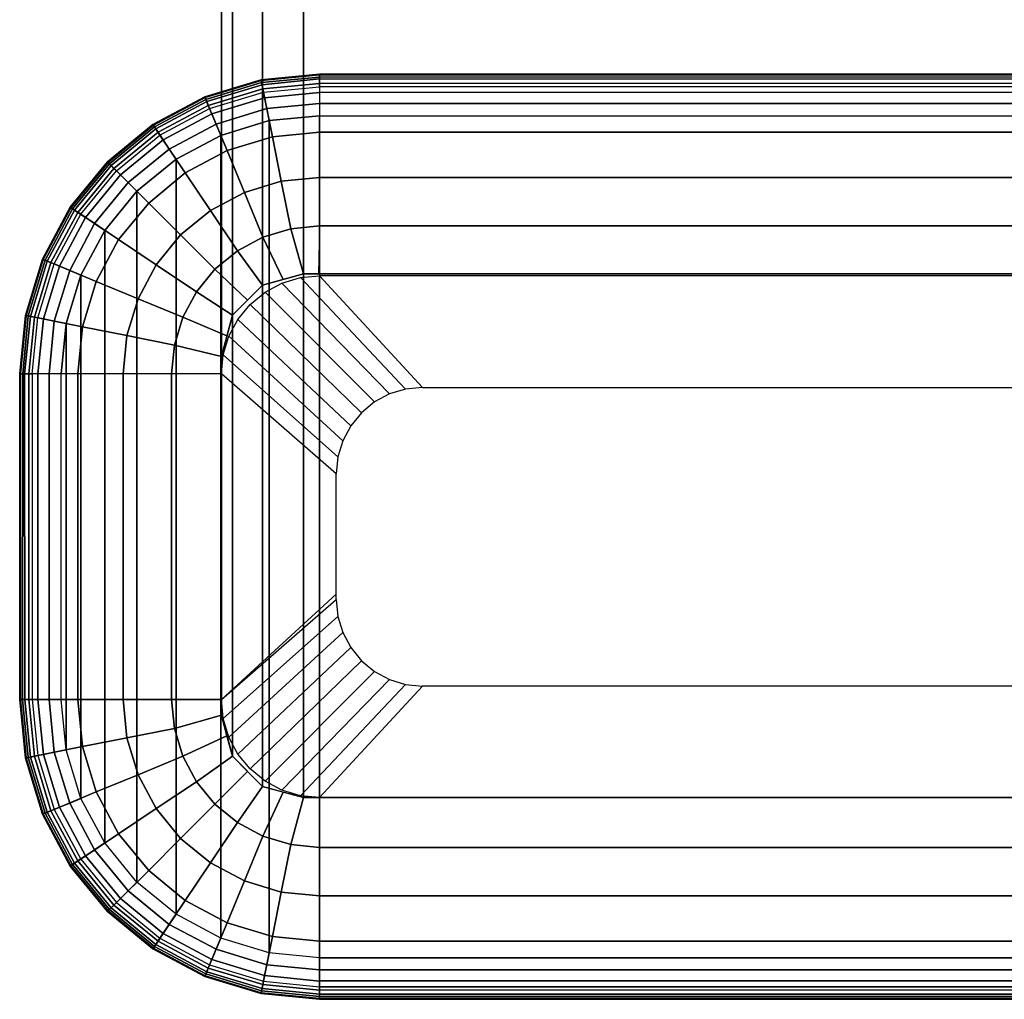
# Model space of a CAD drawing. Units: inches. Extents: x -20 to 20, y -14 to 11.
# Drawn here: x 16.3 to 17.3, y -11 to -10 of the extents above; entities that cross this region are included whole.
import ezdxf

# ---------------------------------------------------------------- set-up
doc = ezdxf.new("R2010")
doc.units = ezdxf.units.IN
doc.header["$MEASUREMENT"] = 0
doc.layers.add('TABLE-BASE', color=6, linetype='Continuous')
doc.layers.add('TABLE-GLIDE', color=6, linetype='Continuous')

msp = doc.modelspace()

# ---------------------------------------------------------------- linework, layer by layer
at = {"layer": 'TABLE-BASE'}
for points in [[(16.53932, -9.00884, 15.5), (16.53932, -10.27602, 0.25), (16.57874, -10.26541, 0.25), (16.57874, -8.99823, 15.5)], [(17.92126, -8.99823, 15.5), (17.92126, -10.26541, 0.25), (16.57874, -10.26541, 0.25), (16.57874, -8.99823, 15.5)], [(16.51052, -9.03779, 15.5), (16.51052, -10.30496, 0.25), (16.53932, -10.27602, 0.25), (16.53932, -9.00884, 15.5)], [(16.5, -9.07724, 15.5), (16.5, -10.34442, 0.25), (16.51052, -10.30496, 0.25), (16.51052, -9.03779, 15.5)], [(16.5, -9.07724, 15.5), (16.5, -10.34442, 0.25), (16.5, -10.68812, 0.25), (16.5, -9.42094, 15.5)], [(16.5, -9.42094, 15.5), (16.5, -10.68812, 0.25), (16.51052, -10.72757, 0.25), (16.51052, -9.46039, 15.5)], [(16.51052, -9.46039, 15.5), (16.51052, -10.72757, 0.25), (16.53932, -10.75651, 0.25), (16.53932, -9.48934, 15.5)], [(16.53932, -9.48934, 15.5), (16.53932, -10.75651, 0.25), (16.57874, -10.76713, 0.25), (16.57874, -9.49995, 15.5)], [(16.57874, -9.49995, 15.5), (16.57874, -10.76713, 0.25), (17.92126, -10.76713, 0.25), (17.92126, -9.49995, 15.5)], [(16.57874, -10.76713, 0.25), (16.57874, -10.26541, 0.25), (16.53932, -10.27602, 0.25), (16.53932, -10.75651, 0.25)], [(17.92126, -10.26541, 0.25), (17.92126, -10.76713, 0.25), (16.57874, -10.76713, 0.25), (16.57874, -10.26541, 0.25)], [(16.53932, -10.75651, 0.25), (16.53932, -10.27602, 0.25), (16.51052, -10.30496, 0.25), (16.51052, -10.72757, 0.25)], [(16.51052, -10.72757, 0.25), (16.51052, -10.30496, 0.25), (16.5, -10.34442, 0.25), (16.5, -10.68812, 0.25)]]:
    msp.add_3dface(points, dxfattribs=at)
at = {"layer": 'TABLE-GLIDE'}
for points in [[(16.5381, -10.08008, 0.04836), (16.594, -10.07447, 0.0478), (16.594, -10.07389, 0.03608), (16.53796, -10.07936, 0.03655)], [(16.53796, -10.07936, 0.03655), (16.594, -10.07389, 0.03608), (16.594, -10.07674, 0.02469), (16.5385, -10.08207, 0.02504)], [(17.906, -10.07458, 0.04836), (16.594, -10.07447, 0.0478), (16.594, -10.07389, 0.03608), (17.906, -10.07385, 0.03655)], [(17.906, -10.07385, 0.03655), (16.594, -10.07389, 0.03608), (16.594, -10.07674, 0.02469), (17.906, -10.0766, 0.02504)], [(16.48436, -10.09638, 0.04836), (16.5381, -10.08008, 0.04836), (16.53796, -10.07936, 0.03655), (16.48408, -10.0957, 0.03655)], [(16.48408, -10.0957, 0.03655), (16.53796, -10.07936, 0.03655), (16.5385, -10.08207, 0.02504), (16.48513, -10.09825, 0.02504)], [(16.48595, -10.10022, 0.05944), (16.53891, -10.08416, 0.05944), (16.5381, -10.08008, 0.04836), (16.48436, -10.09638, 0.04836)], [(16.48513, -10.09825, 0.02504), (16.5385, -10.08207, 0.02504), (16.53966, -10.08795, 0.01484), (16.48742, -10.1038, 0.01484)], [(16.53891, -10.08416, 0.05944), (16.594, -10.07842, 0.05886), (16.594, -10.07447, 0.0478), (16.5381, -10.08008, 0.04836)], [(16.5385, -10.08207, 0.02504), (16.594, -10.07674, 0.02469), (16.594, -10.08278, 0.01462), (16.53966, -10.08795, 0.01484)], [(16.54031, -10.09123, 0.06881), (16.594, -10.08594, 0.06881), (16.594, -10.07842, 0.05886), (16.53891, -10.08416, 0.05944)], [(16.53966, -10.08795, 0.01484), (16.594, -10.08278, 0.01462), (16.594, -10.09147, 0.00674), (16.54136, -10.0965, 0.00685)], [(17.906, -10.07873, 0.05944), (16.594, -10.07842, 0.05886), (16.594, -10.07447, 0.0478), (17.906, -10.07458, 0.04836)], [(17.906, -10.0766, 0.02504), (16.594, -10.07674, 0.02469), (16.594, -10.08278, 0.01462), (17.906, -10.0826, 0.01484)], [(17.906, -10.08594, 0.06881), (16.594, -10.08594, 0.06881), (16.594, -10.07842, 0.05886), (17.906, -10.07873, 0.05944)], [(17.906, -10.0826, 0.01484), (16.594, -10.08278, 0.01462), (16.594, -10.09147, 0.00674), (17.906, -10.09132, 0.00685)], [(16.48869, -10.10689, 0.06881), (16.54031, -10.09123, 0.06881), (16.53891, -10.08416, 0.05944), (16.48595, -10.10022, 0.05944)], [(16.48742, -10.1038, 0.01484), (16.53966, -10.08795, 0.01484), (16.54136, -10.0965, 0.00685), (16.49074, -10.11186, 0.00685)], [(16.54031, -10.09123, 0.06881), (16.54883, -10.13406, 0.11248), (16.5054, -10.14723, 0.11248), (16.48869, -10.10689, 0.06881)], [(16.594, -10.08594, 0.06881), (16.594, -10.12961, 0.11248), (16.54883, -10.13406, 0.11248), (16.54031, -10.09123, 0.06881)], [(16.54136, -10.0965, 0.00685), (16.594, -10.09147, 0.00674), (16.594, -10.10209, 0.00172), (16.54343, -10.10698, 0.00175)], [(17.906, -10.12961, 0.11248), (17.906, -10.08594, 0.06881), (16.594, -10.08594, 0.06881), (16.594, -10.12961, 0.11248)], [(17.906, -10.09132, 0.00685), (16.594, -10.09147, 0.00674), (16.594, -10.10209, 0.00172), (17.90599, -10.102, 0.00175)], [(16.4348, -10.12287, 0.04836), (16.48436, -10.09638, 0.04836), (16.48408, -10.0957, 0.03655), (16.4344, -10.12226, 0.03655)], [(16.4344, -10.12226, 0.03655), (16.48408, -10.0957, 0.03655), (16.48513, -10.09825, 0.02504), (16.43593, -10.12455, 0.02504)], [(16.43711, -10.12632, 0.05944), (16.48595, -10.10022, 0.05944), (16.48436, -10.09638, 0.04836), (16.4348, -10.12287, 0.04836)], [(16.43593, -10.12455, 0.02504), (16.48513, -10.09825, 0.02504), (16.48742, -10.1038, 0.01484), (16.43926, -10.12954, 0.01484)], [(16.44112, -10.13232, 0.06881), (16.48869, -10.10689, 0.06881), (16.48595, -10.10022, 0.05944), (16.43711, -10.12632, 0.05944)], [(16.49074, -10.11186, 0.00685), (16.54136, -10.0965, 0.00685), (16.54343, -10.10698, 0.00175), (16.4948, -10.12173, 0.00175)], [(16.54343, -10.10698, 0.00175), (16.594, -10.10209, 0.00172), (16.59401, -10.1137), (16.54571, -10.11846)], [(17.90599, -10.102, 0.00175), (16.594, -10.10209, 0.00172), (16.594, -10.1137), (17.906, -10.1137)], [(16.43926, -10.12954, 0.01484), (16.48742, -10.1038, 0.01484), (16.49074, -10.11186, 0.00685), (16.4441, -10.13679, 0.00685)], [(16.48869, -10.10689, 0.06881), (16.5054, -10.14723, 0.11248), (16.46537, -10.16863, 0.11248), (16.44112, -10.13232, 0.06881)], [(16.4441, -10.13679, 0.00685), (16.49074, -10.11186, 0.00685), (16.4948, -10.12173, 0.00175), (16.45003, -10.14567, 0.00175)], [(16.4948, -10.12173, 0.00175), (16.54343, -10.10698, 0.00175), (16.54571, -10.11846), (16.49926, -10.13255)], [(16.54571, -10.9158), (16.49926, -10.9017), (16.49926, -10.13255), (16.54571, -10.11846)], [(16.54571, -10.9158), (16.54571, -10.11846), (16.594, -10.1137), (16.594, -10.92056)], [(16.594, -10.92056), (16.594, -10.1137), (17.90599, -10.1137), (17.906, -10.92056)], [(16.39138, -10.15851, 0.04836), (16.4348, -10.12287, 0.04836), (16.4344, -10.12226, 0.03655), (16.39086, -10.15799, 0.03655)], [(16.39086, -10.15799, 0.03655), (16.4344, -10.12226, 0.03655), (16.43593, -10.12455, 0.02504), (16.39281, -10.15994, 0.02504)], [(16.39431, -10.16144, 0.05944), (16.43711, -10.12632, 0.05944), (16.4348, -10.12287, 0.04836), (16.39138, -10.15851, 0.04836)], [(16.39281, -10.15994, 0.02504), (16.43593, -10.12455, 0.02504), (16.43926, -10.12954, 0.01484), (16.39705, -10.16418, 0.01484)], [(16.39941, -10.16654, 0.06881), (16.44112, -10.13232, 0.06881), (16.43711, -10.12632, 0.05944), (16.39431, -10.16144, 0.05944)], [(16.39705, -10.16418, 0.01484), (16.43926, -10.12954, 0.01484), (16.4441, -10.13679, 0.00685), (16.40322, -10.17034, 0.00685)], [(16.45003, -10.14567, 0.00175), (16.4948, -10.12173, 0.00175), (16.49926, -10.13255), (16.45653, -10.1554)], [(16.594, -10.12961, 0.11248), (16.594, -10.17291, 0.15578), (16.55728, -10.17653, 0.15578), (16.54883, -10.13406, 0.11248)], [(17.906, -10.17291, 0.15578), (17.906, -10.12961, 0.11248), (16.594, -10.12961, 0.11248), (16.594, -10.17291, 0.15578)], [(16.44112, -10.13232, 0.06881), (16.46537, -10.16863, 0.11248), (16.43029, -10.19742, 0.11248), (16.39941, -10.16654, 0.06881)], [(16.40322, -10.17034, 0.00685), (16.4441, -10.13679, 0.00685), (16.45003, -10.14567, 0.00175), (16.41077, -10.17789, 0.00175)], [(16.49926, -10.9017), (16.45653, -10.87886), (16.45653, -10.1554), (16.49926, -10.13255)], [(16.54883, -10.13406, 0.11248), (16.55728, -10.17653, 0.15578), (16.52197, -10.18724, 0.15578), (16.5054, -10.14723, 0.11248)], [(16.41077, -10.17789, 0.00175), (16.45003, -10.14567, 0.00175), (16.45653, -10.1554), (16.41904, -10.18617)], [(16.5054, -10.14723, 0.11248), (16.52197, -10.18724, 0.15578), (16.48943, -10.20463, 0.15578), (16.46537, -10.16863, 0.11248)], [(16.35574, -10.20193, 0.04836), (16.39138, -10.15851, 0.04836), (16.39086, -10.15799, 0.03655), (16.35513, -10.20152, 0.03655)], [(16.35513, -10.20152, 0.03655), (16.39086, -10.15799, 0.03655), (16.39281, -10.15994, 0.02504), (16.35742, -10.20305, 0.02504)], [(16.35919, -10.20424, 0.05944), (16.39431, -10.16144, 0.05944), (16.39138, -10.15851, 0.04836), (16.35574, -10.20193, 0.04836)], [(16.41904, -10.18617), (16.45653, -10.1554), (16.45653, -10.87886), (16.41904, -10.84809)], [(16.35742, -10.20305, 0.02504), (16.39281, -10.15994, 0.02504), (16.39705, -10.16418, 0.01484), (16.36241, -10.20639, 0.01484)], [(16.36519, -10.20824, 0.06881), (16.39941, -10.16654, 0.06881), (16.39431, -10.16144, 0.05944), (16.35919, -10.20424, 0.05944)], [(16.36241, -10.20639, 0.01484), (16.39705, -10.16418, 0.01484), (16.40322, -10.17034, 0.00685), (16.36966, -10.21123, 0.00685)], [(16.39941, -10.16654, 0.06881), (16.43029, -10.19742, 0.11248), (16.4015, -10.2325, 0.11248), (16.36519, -10.20824, 0.06881)], [(16.36966, -10.21123, 0.00685), (16.40322, -10.17034, 0.00685), (16.41077, -10.17789, 0.00175), (16.37854, -10.21716, 0.00175)], [(16.37854, -10.21716, 0.00175), (16.41077, -10.17789, 0.00175), (16.41904, -10.18617), (16.38827, -10.22366)], [(16.46537, -10.16863, 0.11248), (16.48943, -10.20463, 0.15578), (16.46091, -10.22804, 0.15578), (16.43029, -10.19742, 0.11248)], [(16.55728, -10.17653, 0.15578), (16.56634, -10.22209, 0.20224), (16.53975, -10.23016, 0.20224), (16.52197, -10.18724, 0.15578)], [(16.594, -10.17291, 0.15578), (16.594, -10.21937, 0.20224), (16.56634, -10.22209, 0.20224), (16.55728, -10.17653, 0.15578)], [(17.906, -10.21937, 0.20224), (17.906, -10.17291, 0.15578), (16.594, -10.17291, 0.15578), (16.594, -10.21937, 0.20224)], [(16.41904, -10.84809), (16.38827, -10.8106), (16.38827, -10.22366), (16.41904, -10.18617)], [(16.52197, -10.18724, 0.15578), (16.53975, -10.23016, 0.20224), (16.51524, -10.24326, 0.20224), (16.48943, -10.20463, 0.15578)], [(16.32926, -10.25148, 0.04836), (16.35574, -10.20193, 0.04836), (16.35513, -10.20152, 0.03655), (16.32858, -10.2512, 0.03655)], [(16.32858, -10.2512, 0.03655), (16.35513, -10.20152, 0.03655), (16.35742, -10.20305, 0.02504), (16.33113, -10.25225, 0.02504)], [(16.3331, -10.25307, 0.05944), (16.35919, -10.20424, 0.05944), (16.35574, -10.20193, 0.04836), (16.32926, -10.25148, 0.04836)], [(16.33113, -10.25225, 0.02504), (16.35742, -10.20305, 0.02504), (16.36241, -10.20639, 0.01484), (16.33667, -10.25454, 0.01484)], [(16.33976, -10.25582, 0.06881), (16.36519, -10.20824, 0.06881), (16.35919, -10.20424, 0.05944), (16.3331, -10.25307, 0.05944)], [(16.43029, -10.19742, 0.11248), (16.46091, -10.22804, 0.15578), (16.4375, -10.25656, 0.15578), (16.4015, -10.2325, 0.11248)], [(16.48943, -10.20463, 0.15578), (16.51524, -10.24326, 0.20224), (16.49376, -10.26089, 0.20224), (16.46091, -10.22804, 0.15578)], [(16.33667, -10.25454, 0.01484), (16.36241, -10.20639, 0.01484), (16.36966, -10.21123, 0.00685), (16.34473, -10.25787, 0.00685)], [(16.36519, -10.20824, 0.06881), (16.4015, -10.2325, 0.11248), (16.3801, -10.27253, 0.11248), (16.33976, -10.25582, 0.06881)], [(16.34473, -10.25787, 0.00685), (16.36966, -10.21123, 0.00685), (16.37854, -10.21716, 0.00175), (16.3546, -10.26195, 0.00175)], [(16.3546, -10.26195, 0.00175), (16.37854, -10.21716, 0.00175), (16.38827, -10.22366), (16.36541, -10.26642)], [(16.38827, -10.8106), (16.36541, -10.76784), (16.36541, -10.26642), (16.38827, -10.22366)], [(16.56634, -10.22209, 0.20224), (16.57874, -10.26541, 0.25), (16.55903, -10.27071, 0.25), (16.53975, -10.23016, 0.20224)], [(16.594, -10.21937, 0.20224), (16.59287, -10.26541, 0.25), (16.57874, -10.26541, 0.25), (16.56634, -10.22209, 0.20224)], [(17.90583, -10.26541, 0.25), (17.906, -10.21937, 0.20224), (16.594, -10.21937, 0.20224), (16.59287, -10.26541, 0.25)], [(16.4015, -10.2325, 0.11248), (16.4375, -10.25656, 0.15578), (16.42011, -10.2891, 0.15578), (16.3801, -10.27253, 0.11248)], [(16.46091, -10.22804, 0.15578), (16.49376, -10.26089, 0.20224), (16.47613, -10.28237, 0.20224), (16.4375, -10.25656, 0.15578)], [(16.53975, -10.23016, 0.20224), (16.55903, -10.27071, 0.25), (16.53932, -10.27602, 0.25), (16.51524, -10.24326, 0.20224)], [(16.51524, -10.24326, 0.20224), (16.53932, -10.27602, 0.25), (16.52492, -10.29049, 0.25), (16.49376, -10.26089, 0.20224)], [(16.31296, -10.30521, 0.04836), (16.32926, -10.25148, 0.04836), (16.32858, -10.2512, 0.03655), (16.31224, -10.30506, 0.03655)], [(16.31224, -10.30506, 0.03655), (16.32858, -10.2512, 0.03655), (16.33113, -10.25225, 0.02504), (16.31494, -10.30561, 0.02504)], [(16.31703, -10.30602, 0.05944), (16.3331, -10.25307, 0.05944), (16.32926, -10.25148, 0.04836), (16.31296, -10.30521, 0.04836)], [(16.31494, -10.30561, 0.02504), (16.33113, -10.25225, 0.02504), (16.33667, -10.25454, 0.01484), (16.32082, -10.30679, 0.01484)], [(16.3241, -10.30744, 0.06881), (16.33976, -10.25582, 0.06881), (16.3331, -10.25307, 0.05944), (16.31703, -10.30602, 0.05944)], [(16.32082, -10.30679, 0.01484), (16.33667, -10.25454, 0.01484), (16.34473, -10.25787, 0.00685), (16.32937, -10.3085, 0.00685)], [(16.33976, -10.25582, 0.06881), (16.3801, -10.27253, 0.11248), (16.36693, -10.31596, 0.11248), (16.3241, -10.30744, 0.06881)], [(16.32937, -10.3085, 0.00685), (16.34473, -10.25787, 0.00685), (16.3546, -10.26195, 0.00175), (16.33984, -10.3106, 0.00175)], [(16.33984, -10.3106, 0.00175), (16.3546, -10.26195, 0.00175), (16.36541, -10.26642), (16.35131, -10.3129)], [(16.4375, -10.25656, 0.15578), (16.47613, -10.28237, 0.20224), (16.46303, -10.30688, 0.20224), (16.42011, -10.2891, 0.15578)], [(16.49376, -10.26089, 0.20224), (16.52492, -10.29049, 0.25), (16.51052, -10.30496, 0.25), (16.47613, -10.28237, 0.20224)], [(16.35131, -10.3129), (16.36541, -10.26642), (16.36541, -10.76784), (16.35131, -10.72136)], [(16.66088, -10.38035, 0.25), (16.55801, -10.27425, 0.24996), (16.57565, -10.2689, 0.24996), (16.67638, -10.37563, 0.25)], [(16.67638, -10.37563, 0.25), (16.57565, -10.2689, 0.24996), (16.594, -10.26709, 0.24996), (16.6925, -10.37403, 0.25)], [(17.8075, -10.37403, 0.25), (17.906, -10.26709, 0.24996), (16.594, -10.26709, 0.24996), (16.6925, -10.37403, 0.25)], [(16.3801, -10.27253, 0.11248), (16.42011, -10.2891, 0.15578), (16.4094, -10.32441, 0.15578), (16.36693, -10.31596, 0.11248)], [(16.64661, -10.38802, 0.25), (16.54176, -10.28294, 0.24996), (16.55801, -10.27425, 0.24996), (16.66088, -10.38035, 0.25)], [(16.42011, -10.2891, 0.15578), (16.46303, -10.30688, 0.20224), (16.45496, -10.33347, 0.20224), (16.4094, -10.32441, 0.15578)], [(16.47613, -10.28237, 0.20224), (16.51052, -10.30496, 0.25), (16.50526, -10.32469, 0.25), (16.46303, -10.30688, 0.20224)], [(16.63411, -10.39833, 0.25), (16.52751, -10.29463, 0.24996), (16.54176, -10.28294, 0.24996), (16.64661, -10.38802, 0.25)], [(16.62387, -10.41088, 0.25), (16.51581, -10.30888, 0.24996), (16.52751, -10.29463, 0.24996), (16.63411, -10.39833, 0.25)], [(16.30734, -10.36113, 0.0478), (16.31296, -10.30521, 0.04836), (16.31224, -10.30506, 0.03655), (16.30676, -10.36113, 0.03608)], [(16.30676, -10.36113, 0.03608), (16.31224, -10.30506, 0.03655), (16.31494, -10.30561, 0.02504), (16.30961, -10.36113, 0.02469)], [(16.31129, -10.36113, 0.05886), (16.31703, -10.30602, 0.05944), (16.31296, -10.30521, 0.04836), (16.30734, -10.36113, 0.0478)], [(16.30961, -10.36113, 0.02469), (16.31494, -10.30561, 0.02504), (16.32082, -10.30679, 0.01484), (16.31547, -10.36113, 0.01484)], [(16.31881, -10.36113, 0.06881), (16.3241, -10.30744, 0.06881), (16.31703, -10.30602, 0.05944), (16.31129, -10.36113, 0.05886)], [(16.31547, -10.36113, 0.01484), (16.32082, -10.30679, 0.01484), (16.32937, -10.3085, 0.00685), (16.32419, -10.36113, 0.00685)], [(16.3241, -10.30744, 0.06881), (16.36693, -10.31596, 0.11248), (16.36248, -10.36113, 0.11248), (16.31881, -10.36113, 0.06881)], [(16.32419, -10.36113, 0.00685), (16.32937, -10.3085, 0.00685), (16.33984, -10.3106, 0.00175), (16.33487, -10.36114, 0.00175)], [(16.46303, -10.30688, 0.20224), (16.50526, -10.32469, 0.25), (16.5, -10.34442, 0.25), (16.45496, -10.33347, 0.20224)], [(16.61626, -10.42518, 0.25), (16.50712, -10.32514, 0.24996), (16.51581, -10.30888, 0.24996), (16.62387, -10.41088, 0.25)], [(16.33487, -10.36114, 0.00175), (16.33984, -10.3106, 0.00175), (16.35131, -10.3129), (16.34657, -10.36114)], [(16.35131, -10.72136), (16.34657, -10.67313), (16.34657, -10.36113), (16.35131, -10.3129)], [(16.36693, -10.31596, 0.11248), (16.4094, -10.32441, 0.15578), (16.40578, -10.36113, 0.15578), (16.36248, -10.36113, 0.11248)], [(16.4094, -10.32441, 0.15578), (16.45496, -10.33347, 0.20224), (16.45224, -10.36113, 0.20224), (16.40578, -10.36113, 0.15578)], [(16.61158, -10.44069, 0.25), (16.50177, -10.34278, 0.24996), (16.50712, -10.32514, 0.24996), (16.61626, -10.42518, 0.25)], [(16.45496, -10.33347, 0.20224), (16.5, -10.34442, 0.25), (16.49996, -10.36113, 0.24996), (16.45224, -10.36113, 0.20224)], [(16.61, -10.45682, 0.25), (16.49996, -10.36113, 0.24996), (16.50177, -10.34278, 0.24996), (16.61158, -10.44069, 0.25)], [(16.30672, -10.67314, 0.03655), (16.30676, -10.36113, 0.03608), (16.30734, -10.36113, 0.0478), (16.30745, -10.67314, 0.04836)], [(16.30947, -10.67313, 0.02504), (16.30961, -10.36113, 0.02469), (16.30676, -10.36113, 0.03608), (16.30672, -10.67314, 0.03655)], [(16.30745, -10.67314, 0.04836), (16.30734, -10.36113, 0.0478), (16.31129, -10.36113, 0.05886), (16.3116, -10.67313, 0.05944)], [(16.31547, -10.67313, 0.01484), (16.31547, -10.36113, 0.01484), (16.30961, -10.36113, 0.02469), (16.30947, -10.67313, 0.02504)], [(16.3116, -10.67313, 0.05944), (16.31129, -10.36113, 0.05886), (16.31881, -10.36113, 0.06881), (16.31881, -10.67313, 0.06881)], [(16.32419, -10.67313, 0.00685), (16.32419, -10.36113, 0.00685), (16.31547, -10.36113, 0.01484), (16.31547, -10.67313, 0.01484)], [(16.36248, -10.36113, 0.11248), (16.31881, -10.36113, 0.06881), (16.31881, -10.67313, 0.06881), (16.36248, -10.67313, 0.11248)], [(16.33487, -10.67312, 0.00175), (16.33487, -10.36114, 0.00175), (16.32419, -10.36113, 0.00685), (16.32419, -10.67313, 0.00685)], [(16.34657, -10.67313), (16.34657, -10.36113), (16.33487, -10.36114, 0.00175), (16.33487, -10.67312, 0.00175)], [(16.40578, -10.36113, 0.15578), (16.36248, -10.36113, 0.11248), (16.36248, -10.67313, 0.11248), (16.40578, -10.67313, 0.15578)], [(16.45224, -10.36113, 0.20224), (16.40578, -10.36113, 0.15578), (16.40578, -10.67313, 0.15578), (16.45224, -10.67313, 0.20224)], [(16.49996, -10.36113, 0.24996), (16.45224, -10.36113, 0.20224), (16.45224, -10.67313, 0.20224), (16.49996, -10.67313, 0.24996)], [(16.61, -10.45682, 0.25), (16.5, -10.36113, 0.25), (16.49996, -10.67313, 0.24996), (16.61, -10.57222, 0.25)], [(16.49996, -10.67313, 0.24996), (16.61, -10.57744, 0.25), (16.61, -10.57222, 0.25), (16.49996, -10.67313, 0.24996)], [(16.61158, -10.59356, 0.25), (16.50177, -10.69147, 0.24996), (16.49996, -10.67313, 0.24996), (16.61, -10.57744, 0.25)], [(16.61626, -10.60907, 0.25), (16.50712, -10.70912, 0.24996), (16.50177, -10.69147, 0.24996), (16.61158, -10.59356, 0.25)], [(16.62387, -10.62338, 0.25), (16.51581, -10.72537, 0.24996), (16.50712, -10.70912, 0.24996), (16.61626, -10.60907, 0.25)], [(16.63411, -10.63593, 0.25), (16.52751, -10.73962, 0.24996), (16.51581, -10.72537, 0.24996), (16.62387, -10.62338, 0.25)], [(16.64661, -10.64624, 0.25), (16.54176, -10.75132, 0.24996), (16.52751, -10.73962, 0.24996), (16.63411, -10.63593, 0.25)], [(16.66088, -10.6539, 0.25), (16.55801, -10.76001, 0.24996), (16.54176, -10.75132, 0.24996), (16.64661, -10.64624, 0.25)], [(16.67638, -10.65863, 0.25), (16.57565, -10.76536, 0.24996), (16.55801, -10.76001, 0.24996), (16.66088, -10.6539, 0.25)], [(16.6925, -10.66023, 0.25), (16.59403, -10.76713, 0.25), (16.57565, -10.76536, 0.24996), (16.67638, -10.65863, 0.25)], [(16.6925, -10.66023, 0.25), (16.59403, -10.76713, 0.25), (17.90603, -10.76713, 0.25), (17.8075, -10.66023, 0.25)], [(16.30672, -10.67314, 0.03655), (16.31224, -10.72919, 0.03655), (16.31494, -10.72865, 0.02504), (16.30947, -10.67313, 0.02504)], [(16.30745, -10.67314, 0.04836), (16.31296, -10.72905, 0.04836), (16.31224, -10.72919, 0.03655), (16.30672, -10.67314, 0.03655)], [(16.3116, -10.67313, 0.05944), (16.31703, -10.72823, 0.05944), (16.31296, -10.72905, 0.04836), (16.30745, -10.67314, 0.04836)], [(16.30947, -10.67313, 0.02504), (16.31494, -10.72865, 0.02504), (16.32082, -10.72747, 0.01484), (16.31547, -10.67313, 0.01484)], [(16.31881, -10.67313, 0.06881), (16.3241, -10.72681, 0.06881), (16.31703, -10.72823, 0.05944), (16.3116, -10.67313, 0.05944)], [(16.31547, -10.67313, 0.01484), (16.32082, -10.72747, 0.01484), (16.32937, -10.72576, 0.00685), (16.32419, -10.67313, 0.00685)], [(16.3241, -10.72681, 0.06881), (16.36693, -10.7183, 0.11248), (16.36248, -10.67313, 0.11248), (16.31881, -10.67313, 0.06881)], [(16.32419, -10.67313, 0.00685), (16.32937, -10.72576, 0.00685), (16.33984, -10.72366, 0.00175), (16.33487, -10.67312, 0.00175)], [(16.33487, -10.67312, 0.00175), (16.33984, -10.72366, 0.00175), (16.35131, -10.72136), (16.34657, -10.67311)], [(16.36693, -10.7183, 0.11248), (16.4094, -10.70985, 0.15578), (16.40578, -10.67313, 0.15578), (16.36248, -10.67313, 0.11248)], [(16.4094, -10.70985, 0.15578), (16.45496, -10.70078, 0.20224), (16.45224, -10.67313, 0.20224), (16.40578, -10.67313, 0.15578)], [(16.45496, -10.70078, 0.20224), (16.5, -10.68812, 0.25), (16.49996, -10.67313, 0.24996), (16.45224, -10.67313, 0.20224)], [(16.46303, -10.72738, 0.20224), (16.50526, -10.70784, 0.25), (16.5, -10.68812, 0.25), (16.45496, -10.70078, 0.20224)], [(16.42011, -10.74516, 0.15578), (16.46303, -10.72738, 0.20224), (16.45496, -10.70078, 0.20224), (16.4094, -10.70985, 0.15578)], [(16.3801, -10.76173, 0.11248), (16.42011, -10.74516, 0.15578), (16.4094, -10.70985, 0.15578), (16.36693, -10.7183, 0.11248)], [(16.47613, -10.75189, 0.20224), (16.51052, -10.72757, 0.25), (16.50526, -10.70784, 0.25), (16.46303, -10.72738, 0.20224)], [(16.33976, -10.77844, 0.06881), (16.3801, -10.76173, 0.11248), (16.36693, -10.7183, 0.11248), (16.3241, -10.72681, 0.06881)], [(16.32937, -10.72576, 0.00685), (16.34473, -10.77638, 0.00685), (16.3546, -10.77231, 0.00175), (16.33984, -10.72366, 0.00175)], [(16.33984, -10.72366, 0.00175), (16.3546, -10.77231, 0.00175), (16.36541, -10.76784), (16.35131, -10.72136)], [(16.31224, -10.72919, 0.03655), (16.32858, -10.78306, 0.03655), (16.33113, -10.78201, 0.02504), (16.31494, -10.72865, 0.02504)], [(16.31296, -10.72905, 0.04836), (16.32926, -10.78278, 0.04836), (16.32858, -10.78306, 0.03655), (16.31224, -10.72919, 0.03655)], [(16.31703, -10.72823, 0.05944), (16.3331, -10.78119, 0.05944), (16.32926, -10.78278, 0.04836), (16.31296, -10.72905, 0.04836)], [(16.31494, -10.72865, 0.02504), (16.33113, -10.78201, 0.02504), (16.33667, -10.77972, 0.01484), (16.32082, -10.72747, 0.01484)], [(16.3241, -10.72681, 0.06881), (16.33976, -10.77844, 0.06881), (16.3331, -10.78119, 0.05944), (16.31703, -10.72823, 0.05944)], [(16.32082, -10.72747, 0.01484), (16.33667, -10.77972, 0.01484), (16.34473, -10.77638, 0.00685), (16.32937, -10.72576, 0.00685)], [(16.4375, -10.7777, 0.15578), (16.47613, -10.75189, 0.20224), (16.46303, -10.72738, 0.20224), (16.42011, -10.74516, 0.15578)], [(16.49376, -10.77337, 0.20224), (16.52492, -10.74204, 0.25), (16.51052, -10.72757, 0.25), (16.47613, -10.75189, 0.20224)], [(16.51524, -10.791, 0.20224), (16.53932, -10.75651, 0.25), (16.52492, -10.74204, 0.25), (16.49376, -10.77337, 0.20224)], [(16.4015, -10.80175, 0.11248), (16.4375, -10.7777, 0.15578), (16.42011, -10.74516, 0.15578), (16.3801, -10.76173, 0.11248)], [(16.46091, -10.80622, 0.15578), (16.49376, -10.77337, 0.20224), (16.47613, -10.75189, 0.20224), (16.4375, -10.7777, 0.15578)], [(16.36519, -10.82601, 0.06881), (16.4015, -10.80175, 0.11248), (16.3801, -10.76173, 0.11248), (16.33976, -10.77844, 0.06881)], [(16.53975, -10.8041, 0.20224), (16.55903, -10.76182, 0.25), (16.53932, -10.75651, 0.25), (16.51524, -10.791, 0.20224)], [(16.56634, -10.81216, 0.20224), (16.57874, -10.76713, 0.25), (16.55903, -10.76182, 0.25), (16.53975, -10.8041, 0.20224)], [(16.3546, -10.77231, 0.00175), (16.37854, -10.8171, 0.00175), (16.38827, -10.8106), (16.36541, -10.76784)], [(16.594, -10.81489, 0.20224), (16.59403, -10.76713, 0.25), (16.57874, -10.76713, 0.25), (16.56634, -10.81216, 0.20224)], [(16.59403, -10.76713, 0.25), (16.594, -10.81489, 0.20224), (17.906, -10.81489, 0.20224), (17.90603, -10.76713, 0.25)], [(16.3331, -10.78119, 0.05944), (16.35919, -10.83002, 0.05944), (16.35574, -10.83233, 0.04836), (16.32926, -10.78278, 0.04836)], [(16.33113, -10.78201, 0.02504), (16.35742, -10.8312, 0.02504), (16.36241, -10.82787, 0.01484), (16.33667, -10.77972, 0.01484)], [(16.33976, -10.77844, 0.06881), (16.36519, -10.82601, 0.06881), (16.35919, -10.83002, 0.05944), (16.3331, -10.78119, 0.05944)], [(16.33667, -10.77972, 0.01484), (16.36241, -10.82787, 0.01484), (16.36966, -10.82303, 0.00685), (16.34473, -10.77638, 0.00685)], [(16.34473, -10.77638, 0.00685), (16.36966, -10.82303, 0.00685), (16.37854, -10.8171, 0.00175), (16.3546, -10.77231, 0.00175)], [(16.43029, -10.83684, 0.11248), (16.46091, -10.80622, 0.15578), (16.4375, -10.7777, 0.15578), (16.4015, -10.80175, 0.11248)], [(16.48943, -10.82962, 0.15578), (16.51524, -10.791, 0.20224), (16.49376, -10.77337, 0.20224), (16.46091, -10.80622, 0.15578)], [(16.32858, -10.78306, 0.03655), (16.35513, -10.83273, 0.03655), (16.35742, -10.8312, 0.02504), (16.33113, -10.78201, 0.02504)], [(16.32926, -10.78278, 0.04836), (16.35574, -10.83233, 0.04836), (16.35513, -10.83273, 0.03655), (16.32858, -10.78306, 0.03655)], [(16.52197, -10.84702, 0.15578), (16.53975, -10.8041, 0.20224), (16.51524, -10.791, 0.20224), (16.48943, -10.82962, 0.15578)], [(16.39941, -10.86771, 0.06881), (16.43029, -10.83684, 0.11248), (16.4015, -10.80175, 0.11248), (16.36519, -10.82601, 0.06881)], [(16.46537, -10.86563, 0.11248), (16.48943, -10.82962, 0.15578), (16.46091, -10.80622, 0.15578), (16.43029, -10.83684, 0.11248)], [(16.55728, -10.85773, 0.15578), (16.56634, -10.81216, 0.20224), (16.53975, -10.8041, 0.20224), (16.52197, -10.84702, 0.15578)], [(16.36966, -10.82303, 0.00685), (16.40322, -10.86391, 0.00685), (16.41077, -10.85636, 0.00175), (16.37854, -10.8171, 0.00175)], [(16.37854, -10.8171, 0.00175), (16.41077, -10.85636, 0.00175), (16.41904, -10.84809), (16.38827, -10.8106)], [(16.594, -10.86134, 0.15578), (16.594, -10.81489, 0.20224), (16.56634, -10.81216, 0.20224), (16.55728, -10.85773, 0.15578)], [(16.594, -10.81489, 0.20224), (16.594, -10.86134, 0.15578), (17.906, -10.86134, 0.15578), (17.906, -10.81489, 0.20224)], [(16.35742, -10.8312, 0.02504), (16.39281, -10.87432, 0.02504), (16.39705, -10.87008, 0.01484), (16.36241, -10.82787, 0.01484)], [(16.36519, -10.82601, 0.06881), (16.39941, -10.86771, 0.06881), (16.39431, -10.87281, 0.05944), (16.35919, -10.83002, 0.05944)], [(16.36241, -10.82787, 0.01484), (16.39705, -10.87008, 0.01484), (16.40322, -10.86391, 0.00685), (16.36966, -10.82303, 0.00685)], [(16.35513, -10.83273, 0.03655), (16.39086, -10.87627, 0.03655), (16.39281, -10.87432, 0.02504), (16.35742, -10.8312, 0.02504)], [(16.35574, -10.83233, 0.04836), (16.39138, -10.87575, 0.04836), (16.39086, -10.87627, 0.03655), (16.35513, -10.83273, 0.03655)], [(16.35919, -10.83002, 0.05944), (16.39431, -10.87281, 0.05944), (16.39138, -10.87575, 0.04836), (16.35574, -10.83233, 0.04836)], [(16.44112, -10.90194, 0.06881), (16.46537, -10.86563, 0.11248), (16.43029, -10.83684, 0.11248), (16.39941, -10.86771, 0.06881)], [(16.5054, -10.88702, 0.11248), (16.52197, -10.84702, 0.15578), (16.48943, -10.82962, 0.15578), (16.46537, -10.86563, 0.11248)], [(16.54883, -10.9002, 0.11248), (16.55728, -10.85773, 0.15578), (16.52197, -10.84702, 0.15578), (16.5054, -10.88702, 0.11248)], [(16.40322, -10.86391, 0.00685), (16.4441, -10.89747, 0.00685), (16.45003, -10.88859, 0.00175), (16.41077, -10.85636, 0.00175)], [(16.41077, -10.85636, 0.00175), (16.45003, -10.88859, 0.00175), (16.45653, -10.87886), (16.41904, -10.84809)], [(16.39705, -10.87008, 0.01484), (16.43926, -10.90472, 0.01484), (16.4441, -10.89747, 0.00685), (16.40322, -10.86391, 0.00685)], [(16.48869, -10.92737, 0.06881), (16.5054, -10.88702, 0.11248), (16.46537, -10.86563, 0.11248), (16.44112, -10.90194, 0.06881)], [(16.594, -10.90465, 0.11248), (16.594, -10.86134, 0.15578), (16.55728, -10.85773, 0.15578), (16.54883, -10.9002, 0.11248)], [(16.594, -10.86134, 0.15578), (16.594, -10.90465, 0.11248), (17.906, -10.90465, 0.11248), (17.906, -10.86134, 0.15578)], [(16.39086, -10.87627, 0.03655), (16.4344, -10.912, 0.03655), (16.43593, -10.90971, 0.02504), (16.39281, -10.87432, 0.02504)], [(16.39138, -10.87575, 0.04836), (16.4348, -10.91139, 0.04836), (16.4344, -10.912, 0.03655), (16.39086, -10.87627, 0.03655)], [(16.39431, -10.87281, 0.05944), (16.43711, -10.90794, 0.05944), (16.4348, -10.91139, 0.04836), (16.39138, -10.87575, 0.04836)], [(16.39281, -10.87432, 0.02504), (16.43593, -10.90971, 0.02504), (16.43926, -10.90472, 0.01484), (16.39705, -10.87008, 0.01484)], [(16.39941, -10.86771, 0.06881), (16.44112, -10.90194, 0.06881), (16.43711, -10.90794, 0.05944), (16.39431, -10.87281, 0.05944)], [(16.45003, -10.88859, 0.00175), (16.4948, -10.91252, 0.00175), (16.49926, -10.9017), (16.45653, -10.87886)], [(16.4441, -10.89747, 0.00685), (16.49074, -10.9224, 0.00685), (16.4948, -10.91252, 0.00175), (16.45003, -10.88859, 0.00175)], [(16.54031, -10.94303, 0.06881), (16.54883, -10.9002, 0.11248), (16.5054, -10.88702, 0.11248), (16.48869, -10.92737, 0.06881)], [(16.44112, -10.90194, 0.06881), (16.48869, -10.92737, 0.06881), (16.48595, -10.93404, 0.05944), (16.43711, -10.90794, 0.05944)], [(16.43926, -10.90472, 0.01484), (16.48742, -10.93046, 0.01484), (16.49074, -10.9224, 0.00685), (16.4441, -10.89747, 0.00685)], [(16.4948, -10.91252, 0.00175), (16.54343, -10.92728, 0.00175), (16.54571, -10.9158), (16.49926, -10.9017)], [(16.594, -10.94831, 0.06881), (16.594, -10.90465, 0.11248), (16.54883, -10.9002, 0.11248), (16.54031, -10.94303, 0.06881)], [(16.4344, -10.912, 0.03655), (16.48408, -10.93855, 0.03655), (16.48513, -10.93601, 0.02504), (16.43593, -10.90971, 0.02504)], [(16.4348, -10.91139, 0.04836), (16.48436, -10.93788, 0.04836), (16.48408, -10.93855, 0.03655), (16.4344, -10.912, 0.03655)], [(16.43711, -10.90794, 0.05944), (16.48595, -10.93404, 0.05944), (16.48436, -10.93788, 0.04836), (16.4348, -10.91139, 0.04836)], [(16.43593, -10.90971, 0.02504), (16.48513, -10.93601, 0.02504), (16.48742, -10.93046, 0.01484), (16.43926, -10.90472, 0.01484)], [(16.49074, -10.9224, 0.00685), (16.54136, -10.93775, 0.00685), (16.54343, -10.92728, 0.00175), (16.4948, -10.91252, 0.00175)], [(16.594, -10.90465, 0.11248), (16.594, -10.94831, 0.06881), (17.906, -10.94831, 0.06881), (17.906, -10.90465, 0.11248)], [(16.48742, -10.93046, 0.01484), (16.53966, -10.94631, 0.01484), (16.54136, -10.93775, 0.00685), (16.49074, -10.9224, 0.00685)], [(16.54343, -10.92728, 0.00175), (16.59401, -10.93226, 0.00175), (16.59401, -10.92056), (16.54571, -10.9158)], [(17.906, -10.93217, 0.00172), (16.594, -10.93217, 0.00172), (16.594, -10.92056), (17.906, -10.92056)], [(16.48513, -10.93601, 0.02504), (16.5385, -10.95219, 0.02504), (16.53966, -10.94631, 0.01484), (16.48742, -10.93046, 0.01484)], [(16.48869, -10.92737, 0.06881), (16.54031, -10.94303, 0.06881), (16.53891, -10.9501, 0.05944), (16.48595, -10.93404, 0.05944)], [(16.54136, -10.93775, 0.00685), (16.594, -10.94294, 0.00685), (16.59401, -10.93226, 0.00175), (16.54343, -10.92728, 0.00175)], [(17.906, -10.94278, 0.00674), (16.594, -10.94278, 0.00674), (16.594, -10.93217, 0.00172), (17.906, -10.93217, 0.00172)], [(16.48408, -10.93855, 0.03655), (16.53796, -10.95489, 0.03655), (16.5385, -10.95219, 0.02504), (16.48513, -10.93601, 0.02504)], [(16.48436, -10.93788, 0.04836), (16.5381, -10.95418, 0.04836), (16.53796, -10.95489, 0.03655), (16.48408, -10.93855, 0.03655)], [(16.48595, -10.93404, 0.05944), (16.53891, -10.9501, 0.05944), (16.5381, -10.95418, 0.04836), (16.48436, -10.93788, 0.04836)], [(16.53966, -10.94631, 0.01484), (16.594, -10.95166, 0.01484), (16.594, -10.94294, 0.00685), (16.54136, -10.93775, 0.00685)], [(16.53891, -10.9501, 0.05944), (16.594, -10.95553, 0.05944), (16.594, -10.95968, 0.04836), (16.5381, -10.95418, 0.04836)], [(16.5385, -10.95219, 0.02504), (16.594, -10.95766, 0.02504), (16.594, -10.95166, 0.01484), (16.53966, -10.94631, 0.01484)], [(16.54031, -10.94303, 0.06881), (16.594, -10.94831, 0.06881), (16.594, -10.95553, 0.05944), (16.53891, -10.9501, 0.05944)], [(17.906, -10.95166, 0.01484), (16.594, -10.95148, 0.01462), (16.594, -10.94278, 0.00674), (17.906, -10.94278, 0.00674)], [(17.906, -10.94831, 0.06881), (16.594, -10.94831, 0.06881), (16.594, -10.95553, 0.05944), (17.906, -10.95553, 0.05944)], [(17.906, -10.95766, 0.02504), (16.594, -10.95766, 0.02504), (16.594, -10.95148, 0.01462), (17.906, -10.95166, 0.01484)], [(16.53796, -10.95489, 0.03655), (16.594, -10.96041, 0.03655), (16.594, -10.95766, 0.02504), (16.5385, -10.95219, 0.02504)], [(16.5381, -10.95418, 0.04836), (16.594, -10.95968, 0.04836), (16.594, -10.96041, 0.03655), (16.53796, -10.95489, 0.03655)], [(17.906, -10.95553, 0.05944), (16.594, -10.95553, 0.05944), (16.594, -10.95968, 0.04836), (17.906, -10.95968, 0.04836)], [(17.906, -10.96041, 0.03655), (16.594, -10.96041, 0.03655), (16.594, -10.95766, 0.02504), (17.906, -10.95766, 0.02504)], [(17.906, -10.95968, 0.04836), (16.594, -10.95968, 0.04836), (16.594, -10.96041, 0.03655), (17.906, -10.96041, 0.03655)]]:
    msp.add_3dface(points, dxfattribs=at)

doc.saveas('drawing.dxf')
